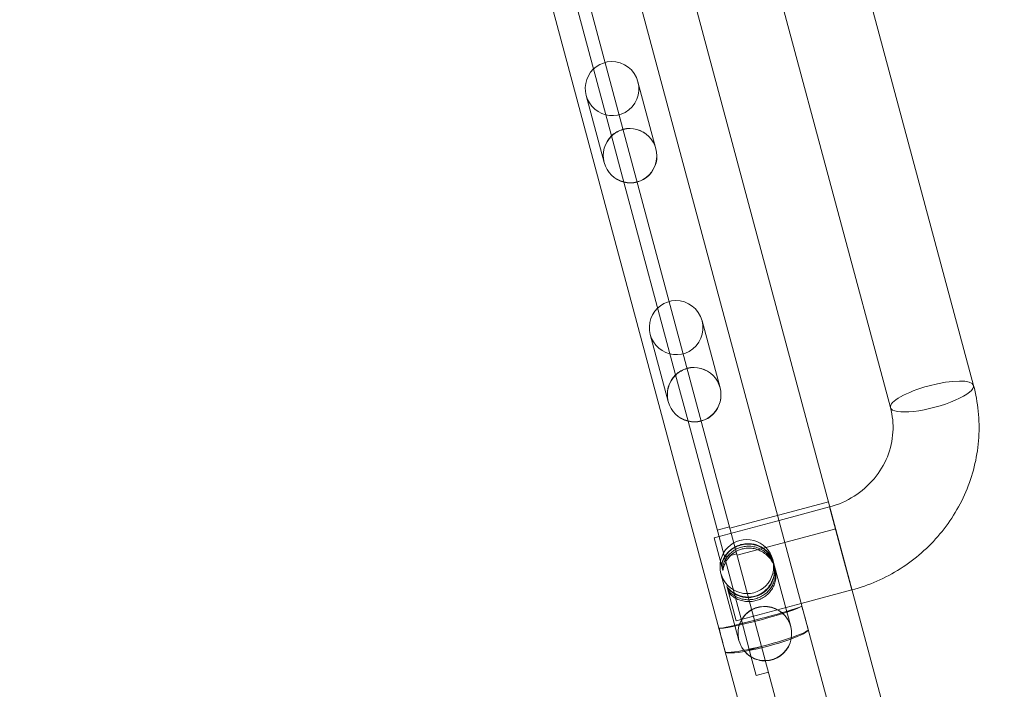
# Model space of a CAD drawing. Units: millimetres. Extents: x 229791 to 254390, y 78834 to 101635.
# Drawn here: x 234564 to 234950, y 84385 to 84647 of the extents above; entities that cross this region are included whole.
import ezdxf

# ---------------------------------------------------------------- set-up
doc = ezdxf.new("R2010")
doc.units = ezdxf.units.MM

# ---------------------------------------------------------------- blocks, each defined once
blk = doc.blocks.new('A$C56DA10C6')
at = {"color": 0, "linetype": 'Continuous', "lineweight": 0}
for p, q in [((99441.71, 42683.12), (98945.71, 44534.22)), ((98907.21, 44523.37), (99386.97, 42732.87)), ((99354.89, 42797.16), (98950.37, 44306.82)), ((99387.44, 42805.88), (98988.05, 44296.41)), ((99419.67, 42892.88), (99057.96, 44242.81)), ((99452.22, 42901.6), (99101.33, 44211.15)), ((99290.12, 43075.01), (99310.35, 42999.49)), ((99290.12, 43075.01), (99310.35, 42999.49)), ((99327.76, 42994.39), (99320.72, 43020.69)), ((99307.48, 42988.96), (99300.43, 43015.26)), ((99310.35, 42999.49), (99315.23, 42981.28)), ((99310.35, 42999.49), (99315.23, 42981.28)), ((99315.23, 42981.28), (99335.47, 42905.76)), ((99315.23, 42981.28), (99335.47, 42905.76)), ((99352.88, 42900.66), (99345.83, 42926.96)), ((99332.59, 42895.23), (99325.55, 42921.53)), ((99335.47, 42905.76), (99340.35, 42887.55)), ((99335.47, 42905.76), (99340.35, 42887.55)), ((99340.35, 42887.55), (99361.24, 42809.56)), ((99340.35, 42887.55), (99361.24, 42809.56)), ((99395.4, 42855.94), (99356.77, 42845.58)), ((99375.99, 42848.62), (99395.79, 42853.92)), ((99401.28, 42833.43), (99395.79, 42853.92)), ((99401.28, 42833.43), (99395.79, 42853.92)), ((99350.53, 42841.8), (99375.99, 42848.62)), ((99356.62, 42846.11), (99351.79, 42844.82)), ((99398.25, 42845.31), (99359.61, 42834.96)), ((99350.53, 42841.8), (99353.41, 42831.08)), ((99350.53, 42841.8), (99353.41, 42831.08)), ((99359.47, 42835.49), (99354.64, 42834.2)), ((99373.94, 42831.72), (99373.52, 42833.28)), ((99404.51, 42821.37), (99401.28, 42833.43)), ((99404.51, 42821.37), (99401.28, 42833.43)), ((99353.41, 42831.08), (99353.47, 42830.84)), ((99353.47, 42830.84), (99353.53, 42830.61)), ((99353.53, 42830.61), (99353.97, 42828.97)), ((99380.57, 42806.98), (99374.23, 42830.65)), ((99360.28, 42801.54), (99353.24, 42827.84)), ((99355.57, 42822.99), (99355.71, 42822.47)), ((99355.71, 42822.47), (99359.26, 42809.24)), ((99384.71, 42816.06), (99404.51, 42821.37)), ((99359.26, 42809.24), (99384.71, 42816.06)), ((99361.24, 42809.56), (99365.12, 42795.07)), ((99361.24, 42809.56), (99365.12, 42795.07)), ((99396.49, 42772.09), (99387.44, 42805.88)), ((99364.38, 42797.86), (99369.21, 42799.15)), ((99364.38, 42797.86), (99369.21, 42799.15)), ((99363.94, 42763.37), (99354.89, 42797.16)), ((99365.12, 42795.07), (99367.06, 42787.86)), ((99365.12, 42795.07), (99367.06, 42787.86)), ((99367.06, 42787.86), (99371.89, 42789.15)), ((99367.06, 42787.86), (99371.89, 42789.15))]:
    blk.add_line(p, q, dxfattribs=at)
at = {"color": 0, "linetype": 'Continuous', "lineweight": 0, "extrusion": (0, 0, -1)}
for centre, major_axis, ratio, start_param, end_param in [((99310.57, 43017.98), (2.75, -10.25), 0.989497, -0.240404, 3.381997), ((99310.57, 43017.98), (2.75, -10.25), 0.989497, -2.901188, -0.240404), ((99335.69, 42924.25), (2.75, -10.25), 0.989497, -0.240404, 3.381997), ((99335.69, 42924.25), (2.75, -10.25), 0.989497, -2.901188, -0.240404), ((99363.38, 42830.56), (2.75, -10.25), 0.989497, -3.141593, 0), ((99363.38, 42830.56), (2.75, -10.25), 0.989497, 0, 3.141593), ((99368.66, 42810.85), (16.28, 4.36), 0.071307, 0.093479, 3.048114)]:
    blk.add_ellipse(centre, major_axis=major_axis, ratio=ratio, start_param=start_param, end_param=end_param, dxfattribs=at)
at = {"color": 0, "linetype": 'Continuous', "lineweight": 0}
for centre, major_axis, ratio, start_param, end_param in [((99317.62, 42991.68), (2.77, -10.35), 0.979641, 0, 3.141593), ((99317.62, 42991.68), (2.75, -10.25), 0.989497, 0, 3.141593), ((99317.62, 42991.68), (2.77, -10.35), 0.979641, -2.645275, -0.496317), ((99317.62, 42991.68), (2.75, -10.25), 0.989497, -2.645275, -0.496317), ((99317.62, 42991.68), (2.77, -10.35), 0.979641, -3.141593, -2.645275), ((99317.62, 42991.68), (2.75, -10.25), 0.989497, -3.141593, -2.645275), ((99317.62, 42991.68), (2.75, -10.25), 0.989497, -0.496317, 0), ((99317.62, 42991.68), (2.77, -10.35), 0.979641, -0.496317, 0), ((99342.74, 42897.95), (2.77, -10.35), 0.979641, -3.141593, -2.645275), ((99342.74, 42897.95), (2.75, -10.25), 0.989497, -3.141593, -2.645275), ((99342.74, 42897.95), (2.77, -10.35), 0.979641, 0, 3.141593), ((99342.74, 42897.95), (2.75, -10.25), 0.989497, 0, 3.141593), ((99342.74, 42897.95), (2.77, -10.35), 0.979641, -2.645275, -0.496317), ((99342.74, 42897.95), (2.75, -10.25), 0.989497, -2.645275, -0.496317), ((99435.95, 42897.24), (16.28, 4.36), 0.258819, 0, 1.570796), ((99435.95, 42897.24), (16.28, 4.36), 0.258819, 0, 1.570796), ((99435.95, 42897.24), (-16.28, -4.36), 0.258819, -1.570796, 0), ((99435.95, 42897.24), (-16.28, -4.36), 0.258819, -1.570796, 0), ((99435.95, 42897.24), (-16.28, -4.36), 0.258819, 0, 3.141593), ((99435.95, 42897.24), (-16.28, -4.36), 0.258819, 0, 3.141593), ((99342.74, 42897.95), (2.75, -10.25), 0.989497, -0.496317, 0), ((99342.74, 42897.95), (2.77, -10.35), 0.979641, -0.496317, 0), ((99368.71, 42810.66), (-16.28, -4.36), 0.032614, -0.093479, 3.235072), ((99370.43, 42804.26), (2.77, -10.35), 0.979641, -0.240404, 3.381997), ((99370.43, 42804.26), (2.75, -10.25), 0.989497, -0.240404, 3.381997), ((99371.16, 42801.52), (26.48, -98.82), 0.164696, 1.570796, 1.664275), ((99371.16, 42801.52), (26.37, -98.43), 0.165359, 1.570796, 1.664275), ((99370.43, 42804.26), (2.77, -10.35), 0.979641, -2.901188, -2.34599), ((99370.43, 42804.26), (2.75, -10.25), 0.989497, -2.901188, -2.34599), ((99371.16, 42801.52), (26.48, -98.82), 0.164696, -1.664275, -1.570796), ((99371.16, 42801.52), (26.37, -98.43), 0.165359, -1.664275, -1.570796), ((99370.43, 42804.26), (2.77, -10.35), 0.979641, -2.34599, -0.795603), ((99370.43, 42804.26), (2.75, -10.25), 0.989497, -2.34599, -0.795603), ((99371.16, 42801.52), (16.28, 4.36), 0.098313, -3.141593, 0), ((99371.16, 42801.52), (16.28, 4.36), 0.133465, -3.141593, 0), ((99370.43, 42804.26), (2.75, -10.25), 0.989497, -0.795603, -0.240404), ((99370.43, 42804.26), (2.77, -10.35), 0.979641, -0.795603, -0.240404)]:
    blk.add_ellipse(centre, major_axis=major_axis, ratio=ratio, start_param=start_param, end_param=end_param, dxfattribs=at)
for points, knots in [([(99452.22, 42901.6), (99454, 42894.95), (99454.69, 42888.01), (99453.83, 42874.26), (99452.28, 42867.45), (99447.12, 42854.64), (99443.51, 42848.65), (99434.63, 42838.04), (99429.35, 42833.42), (99417.64, 42825.99), (99411.21, 42823.17), (99404.51, 42821.37)], [6.283185, 6.283185, 6.283185, 6.283185, 6.597345, 6.597345, 6.911504, 6.911504, 7.225663, 7.225663, 7.539822, 7.539822, 7.853982, 7.853982, 7.853982, 7.853982]), ([(99419.67, 42892.88), (99420.51, 42889.75), (99420.83, 42886.5), (99420.42, 42879.99), (99419.69, 42876.74), (99417.19, 42870.55), (99415.43, 42867.61), (99411.03, 42862.35), (99408.38, 42860.03), (99402.51, 42856.3), (99399.29, 42854.88), (99395.88, 42853.95), (99395.84, 42853.93), (99395.79, 42853.92)], [6.283185, 6.283185, 6.283185, 6.283185, 6.597345, 6.597345, 6.911504, 6.911504, 7.225663, 7.225663, 7.539822, 7.539822, 7.849542, 7.849542, 7.853982, 7.853982, 7.853982, 7.853982]), ([(99355.71, 42822.47), (99356.07, 42822.04), (99356.46, 42821.64), (99357.38, 42820.83), (99357.93, 42820.43), (99359.06, 42819.75), (99359.67, 42819.46), (99360.97, 42818.98), (99361.65, 42818.81), (99363.04, 42818.59), (99363.74, 42818.56), (99365.14, 42818.63), (99365.84, 42818.75), (99367.16, 42819.1), (99367.81, 42819.35), (99369.07, 42819.98), (99369.66, 42820.37), (99370.76, 42821.25), (99371.26, 42821.74), (99372.14, 42822.8), (99372.53, 42823.36), (99373.16, 42824.51), (99373.44, 42825.13), (99373.88, 42826.44), (99374.04, 42827.13), (99374.23, 42828.53), (99374.25, 42829.24), (99374.16, 42830.65), (99374.04, 42831.34), (99373.69, 42832.65), (99373.45, 42833.3), (99372.83, 42834.54), (99372.45, 42835.13), (99371.6, 42836.21), (99371.12, 42836.7), (99370.1, 42837.56), (99369.56, 42837.93), (99368.45, 42838.54), (99367.85, 42838.8), (99366.57, 42839.22), (99365.9, 42839.36), (99364.53, 42839.53), (99363.83, 42839.54), (99362.43, 42839.44), (99361.74, 42839.32), (99361.08, 42839.14), (99360.42, 42838.96), (99359.76, 42838.72), (99358.5, 42838.11), (99357.9, 42837.75), (99356.8, 42836.92), (99356.29, 42836.46), (99355.39, 42835.47), (99355, 42834.94), (99354.35, 42833.85), (99354.06, 42833.26), (99353.65, 42832.14), (99353.51, 42831.61), (99353.41, 42831.08)], [-44.585466, -44.585466, -44.585466, -44.585466, -42.986125, -42.986125, -40.954261, -40.954261, -38.902273, -38.902273, -36.850286, -36.850286, -34.798298, -34.798298, -32.74631, -32.74631, -30.694322, -30.694322, -28.642335, -28.642335, -26.590347, -26.590347, -24.538359, -24.538359, -22.506496, -22.506496, -20.474632, -20.474632, -18.442769, -18.442769, -16.410905, -16.410905, -14.365332, -14.365332, -12.31976, -12.31976, -10.274187, -10.274187, -8.228614, -8.228614, -6.171461, -6.171461, -4.114307, -4.114307, -2.057154, -2.057154, 0, 0, 0, 2.057154, 2.057154, 4.114307, 4.114307, 6.171461, 6.171461, 8.228614, 8.228614, 10.274187, 10.274187, 11.900457, 11.900457, 11.900457, 11.900457]), ([(99355.78, 42822.2), (99356.14, 42821.78), (99356.52, 42821.39), (99357.45, 42820.58), (99358, 42820.19), (99359.12, 42819.53), (99359.73, 42819.24), (99361.02, 42818.78), (99361.7, 42818.61), (99363.08, 42818.41), (99363.79, 42818.38), (99365.19, 42818.46), (99365.88, 42818.57), (99367.21, 42818.93), (99367.86, 42819.17), (99369.11, 42819.8), (99369.71, 42820.18), (99370.81, 42821.05), (99371.31, 42821.54), (99372.2, 42822.58), (99372.59, 42823.14), (99373.23, 42824.27), (99373.51, 42824.89), (99373.95, 42826.18), (99374.11, 42826.87), (99374.3, 42828.26), (99374.32, 42828.97), (99374.23, 42830.37), (99374.12, 42831.06), (99373.76, 42832.37), (99373.52, 42833.03), (99372.9, 42834.28), (99372.52, 42834.88), (99371.67, 42835.97), (99371.18, 42836.47), (99370.16, 42837.34), (99369.61, 42837.72), (99368.5, 42838.35), (99367.89, 42838.62), (99366.61, 42839.05), (99365.94, 42839.21), (99364.57, 42839.38), (99363.86, 42839.4), (99362.47, 42839.31), (99361.78, 42839.19), (99361.11, 42839.01), (99360.45, 42838.84), (99359.8, 42838.59), (99358.54, 42837.98), (99357.94, 42837.61), (99356.84, 42836.77), (99356.33, 42836.3), (99355.44, 42835.28), (99355.05, 42834.74), (99354.4, 42833.65), (99354.12, 42833.05), (99353.71, 42831.9), (99353.57, 42831.38), (99353.47, 42830.84)], [-44.585466, -44.585466, -44.585466, -44.585466, -42.986125, -42.986125, -40.954261, -40.954261, -38.902273, -38.902273, -36.850286, -36.850286, -34.798298, -34.798298, -32.74631, -32.74631, -30.694322, -30.694322, -28.642335, -28.642335, -26.590347, -26.590347, -24.538359, -24.538359, -22.506496, -22.506496, -20.474632, -20.474632, -18.442769, -18.442769, -16.410905, -16.410905, -14.365332, -14.365332, -12.31976, -12.31976, -10.274187, -10.274187, -8.228614, -8.228614, -6.171461, -6.171461, -4.114307, -4.114307, -2.057154, -2.057154, 0, 0, 0, 2.057154, 2.057154, 4.114307, 4.114307, 6.171461, 6.171461, 8.228614, 8.228614, 10.274187, 10.274187, 11.900457, 11.900457, 11.900457, 11.900457]), ([(99353.74, 42829.82), (99353.84, 42830.37), (99353.98, 42830.9), (99354.38, 42832.07), (99354.66, 42832.68), (99355.3, 42833.81), (99355.69, 42834.37), (99356.57, 42835.41), (99357.07, 42835.89), (99358.17, 42836.76), (99358.76, 42837.14), (99360.02, 42837.77), (99360.67, 42838.02), (99361.33, 42838.19), (99362, 42838.37), (99362.69, 42838.48), (99364.09, 42838.57), (99364.79, 42838.53), (99366.18, 42838.33), (99366.85, 42838.16), (99368.14, 42837.71), (99368.75, 42837.42), (99369.87, 42836.76), (99370.42, 42836.37), (99371.45, 42835.46), (99371.94, 42834.95), (99372.8, 42833.84), (99373.18, 42833.23), (99373.8, 42831.97), (99374.05, 42831.31), (99374.4, 42830), (99374.52, 42829.31), (99374.6, 42827.92), (99374.58, 42827.22), (99374.39, 42825.84), (99374.22, 42825.17), (99373.77, 42823.9), (99373.49, 42823.3), (99372.84, 42822.19), (99372.45, 42821.65), (99371.55, 42820.63), (99371.05, 42820.16), (99369.94, 42819.32), (99369.34, 42818.95), (99368.09, 42818.33), (99367.43, 42818.09), (99366.11, 42817.73), (99365.42, 42817.62), (99364.02, 42817.52), (99363.32, 42817.54), (99361.94, 42817.72), (99361.26, 42817.88), (99359.98, 42818.31), (99359.37, 42818.58), (99358.26, 42819.22), (99357.71, 42819.6), (99356.8, 42820.38), (99356.41, 42820.76), (99356.06, 42821.18)], [-11.900457, -11.900457, -11.900457, -11.900457, -10.274187, -10.274187, -8.228614, -8.228614, -6.171461, -6.171461, -4.114307, -4.114307, -2.057154, -2.057154, 0, 0, 0, 2.057154, 2.057154, 4.114307, 4.114307, 6.171461, 6.171461, 8.228614, 8.228614, 10.274187, 10.274187, 12.31976, 12.31976, 14.365332, 14.365332, 16.410905, 16.410905, 18.442769, 18.442769, 20.474632, 20.474632, 22.506496, 22.506496, 24.538359, 24.538359, 26.590347, 26.590347, 28.642335, 28.642335, 30.694322, 30.694322, 32.74631, 32.74631, 34.798298, 34.798298, 36.850286, 36.850286, 38.902273, 38.902273, 40.954261, 40.954261, 42.986125, 42.986125, 44.585466, 44.585466, 44.585466, 44.585466]), ([(99353.97, 42828.97), (99354.07, 42829.52), (99354.21, 42830.07), (99354.6, 42831.24), (99354.88, 42831.87), (99355.52, 42833.01), (99355.9, 42833.57), (99356.78, 42834.63), (99357.28, 42835.12), (99358.37, 42836), (99358.97, 42836.38), (99360.22, 42837.02), (99360.87, 42837.27), (99361.54, 42837.44), (99362.2, 42837.62), (99362.89, 42837.73), (99364.29, 42837.81), (99365, 42837.77), (99366.38, 42837.56), (99367.06, 42837.38), (99368.35, 42836.91), (99368.97, 42836.61), (99370.09, 42835.94), (99370.64, 42835.54), (99371.68, 42834.63), (99372.16, 42834.11), (99373.03, 42832.98), (99373.41, 42832.38), (99374.03, 42831.11), (99374.28, 42830.45), (99374.63, 42829.14), (99374.75, 42828.45), (99374.83, 42827.07), (99374.8, 42826.37), (99374.61, 42825.01), (99374.44, 42824.35), (99373.99, 42823.09), (99373.7, 42822.5), (99373.05, 42821.41), (99372.66, 42820.87), (99371.76, 42819.87), (99371.25, 42819.41), (99370.14, 42818.58), (99369.54, 42818.21), (99368.28, 42817.6), (99367.62, 42817.36), (99366.3, 42817.01), (99365.61, 42816.89), (99364.22, 42816.79), (99363.52, 42816.8), (99362.14, 42816.97), (99361.47, 42817.12), (99360.19, 42817.53), (99359.58, 42817.8), (99358.47, 42818.41), (99357.93, 42818.79), (99357.02, 42819.56), (99356.63, 42819.93), (99356.28, 42820.34)], [-11.900457, -11.900457, -11.900457, -11.900457, -10.274187, -10.274187, -8.228614, -8.228614, -6.171461, -6.171461, -4.114307, -4.114307, -2.057154, -2.057154, 0, 0, 0, 2.057154, 2.057154, 4.114307, 4.114307, 6.171461, 6.171461, 8.228614, 8.228614, 10.274187, 10.274187, 12.31976, 12.31976, 14.365332, 14.365332, 16.410905, 16.410905, 18.442769, 18.442769, 20.474632, 20.474632, 22.506496, 22.506496, 24.538359, 24.538359, 26.590347, 26.590347, 28.642335, 28.642335, 30.694322, 30.694322, 32.74631, 32.74631, 34.798298, 34.798298, 36.850286, 36.850286, 38.902273, 38.902273, 40.954261, 40.954261, 42.986125, 42.986125, 44.585466, 44.585466, 44.585466, 44.585466])]:
    blk.add_open_spline(points, degree=3, knots=knots, dxfattribs=at)

msp = doc.modelspace()

# ---------------------------------------------------------------- linework, layer by layer
msp.add_open_spline([(236211.43, 78927.567, -1301.913), (235556.161, 79012.51, -1624.628), (233834.689, 79839.648, 854.374), (233348.829, 82549.696, -151.106), (231800.786, 84142.658, 28.818), (229999.854, 84882.599, -7.641), (229623.031, 87309.227, 3.912), (230144.212, 89015.29, -0.235), (230485.282, 91208.005, 0.12), (234180.682, 91417.592, -0.038), (230903.716, 93128.942, 0.007), (231145.023, 95304.123, -0.002), (232483.679, 96901.495, 0.001), (232067.212, 99191.008, 0), (234079.723, 100671.324, 0), (236375.913, 101053.632, 0), (237944.1, 98740.863, 0), (238738.403, 100784.73, 0), (240822.376, 101413.596, -0.002), (243398.833, 101712.326, 0.014), (245130.828, 100381.696, -0.022), (246670.158, 99359.492, 0.066), (248398.424, 101071.195, -0.481), (250975.971, 100176.017, 2.459), (252104.891, 97908.237, -5.935), (250542.273, 95758.61, 23.795), (253231.43, 93630.83, -142.609), (250299.681, 91321.51, 360.076), (253861.574, 90077.68, -2477.423), (254535.469, 87020.783, 302.753), (253353.21, 84260.504, -5.224), (251390.433, 84353.85, -108.491), (250865.794, 82467.176, 427.13), (250121.097, 81978.411, -2266.287), (249968.219, 80095.213, 547.882), (247587.378, 78656.843, 564.44), (246273.171, 79168.313, -2267.828), (244889.094, 81333.162, 796.273), (245595.686, 83687.7, -91.318), (245514.343, 85933.841, 27.361), (243814.454, 86993.404, -6.853), (245103.561, 89902.806, 1.784), (241876.104, 88011.059, -0.516), (241957.292, 93086.642, -0.373), (241862.067, 88001.917, 1.909), (238618.308, 89904.631, -5.681), (239929.882, 86750.589, 24.785), (238296.357, 85715.691, -63.95), (238276.643, 83467.274, 277.574), (238986.551, 81486.59, -2683.907), (237586.317, 79077.649, 1183.572), (236652.319, 78870.415, -1084.779), (236211.43, 78927.567, -1301.913)], degree=3, knots=[0, 0, 0, 0, 2627.77505, 5548.1765013, 7469.9928033, 9170.2185661, 10959.952193, 14035.7203306, 14734.3976131, 17375.7120727, 19559.3511397, 21262.6249499, 23383.2378902, 25579.1298766, 27281.8663127, 30264.7108363, 31699.9181052, 33157.0118064, 34751.596771, 38321.5310575, 40116.9474528, 41371.2157672, 43252.0020857, 46088.2662265, 48160.2290355, 49864.5597041, 52904.3854927, 54819.7265647, 57417.7561079, 61756.3833293, 63670.5717166, 65229.6331594, 66627.2104177, 68330.9619147, 70537.966539, 72911.0641236, 74679.408611, 77385.1797442, 80319.7622684, 81669.8391328, 83779.6296329, 85493.5728964, 87341.2788631, 89628.7192955, 92000.8302769, 93756.7414652, 95923.9646685, 97651.3215698, 98938.0101715, 102122.5952636, 104836.7866169, 106604.8531817, 106604.8531817, 106604.8531817, 106604.8531817])

# ---------------------------------------------------------------- block references
msp.add_blockref('A$C56DA10C6', (135485.527, 41602.339))

doc.saveas('drawing.dxf')
